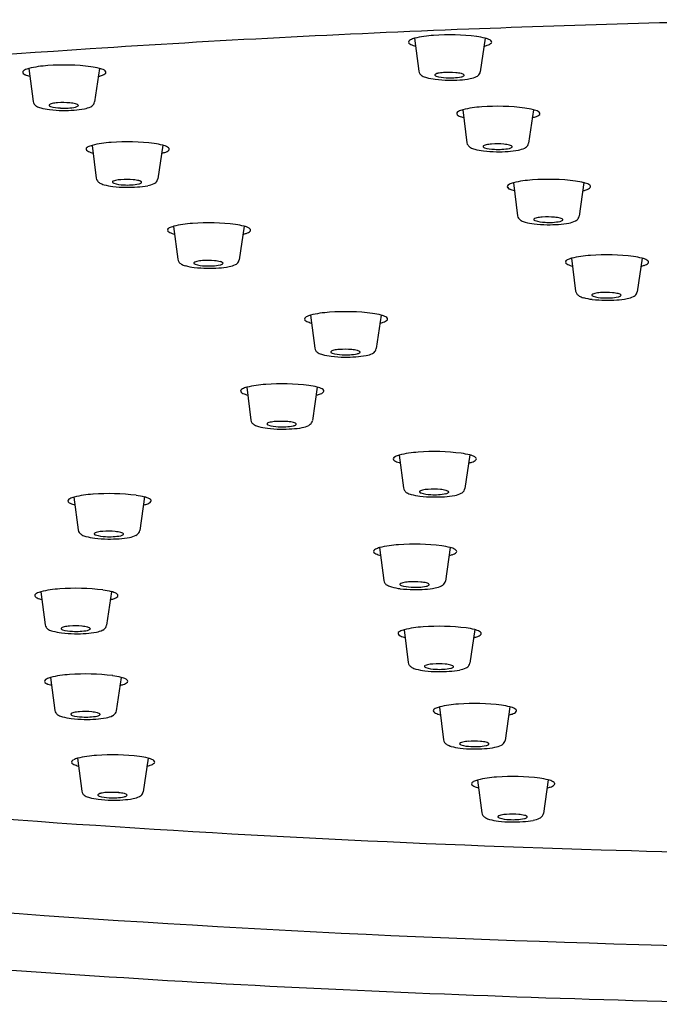
# Model space of a CAD drawing. Extents: x -90.6 to -75.5, y -16.9 to 38.2.
# Drawn here: x -86.7 to -85.6, y 30.3 to 32 of the extents above; entities that cross this region are included whole.
import ezdxf

# ---------------------------------------------------------------- set-up
doc = ezdxf.new("R2010")
doc.units = 0
doc.header["$LTSCALE"] = 0.64311
doc.layers.get('0').update_dxf_attribs({"color": 255, "linetype": 'CONTINUOUS'})

msp = doc.modelspace()

# ---------------------------------------------------------------- linework, layer by layer
for p, q in [((-86.0104, 31.9513), (-86.0031, 31.8938)), ((-85.8869, 31.9515), (-85.8954, 31.8928)), ((-86.6851, 31.8984), (-86.6778, 31.8409)), ((-86.5616, 31.8986), (-86.5702, 31.8399)), ((-85.926, 31.8262), (-85.9187, 31.7687)), ((-85.8025, 31.8264), (-85.8111, 31.7677)), ((-86.5744, 31.764), (-86.5671, 31.7065)), ((-86.4509, 31.7643), (-86.4594, 31.7056)), ((-85.8375, 31.6985), (-85.8302, 31.641)), ((-85.714, 31.6988), (-85.7225, 31.6401)), ((-86.432, 31.6224), (-86.4247, 31.5649)), ((-86.3086, 31.6226), (-86.3171, 31.5639)), ((-85.7359, 31.5665), (-85.7286, 31.509)), ((-85.6124, 31.5667), (-85.6209, 31.508)), ((-86.1924, 31.467), (-86.185, 31.4095)), ((-86.0689, 31.4672), (-86.0774, 31.4085)), ((-86.304, 31.3411), (-86.2967, 31.2835)), ((-86.1805, 31.3413), (-86.189, 31.2826)), ((-86.0372, 31.2224), (-86.0299, 31.1649)), ((-85.9137, 31.2226), (-85.9222, 31.1639)), ((-86.6061, 31.1489), (-86.5988, 31.0914)), ((-86.4826, 31.1491), (-86.4911, 31.0904)), ((-86.0715, 31.0605), (-86.0642, 31.003)), ((-85.948, 31.0607), (-85.9565, 31.0021)), ((-86.6641, 30.9833), (-86.6568, 30.9258)), ((-86.5406, 30.9835), (-86.5492, 30.9248)), ((-86.0287, 30.917), (-86.0214, 30.8594)), ((-85.9052, 30.9172), (-85.9137, 30.8585)), ((-86.6471, 30.8335), (-86.6398, 30.776)), ((-86.5236, 30.8337), (-86.5321, 30.775)), ((-85.967, 30.7818), (-85.9597, 30.7243)), ((-85.8435, 30.782), (-85.852, 30.7234)), ((-86.5999, 30.6922), (-86.5926, 30.6347)), ((-86.4764, 30.6924), (-86.485, 30.6337)), ((-85.9, 30.6541), (-85.8927, 30.5966)), ((-85.7765, 30.6543), (-85.7851, 30.5956))]:
    msp.add_line(p, q)
for centre, radius, start, end in [((-84.8381, 4.1229), 27.8651, 90.99602, 92.2152), ((-84.9495, 7.0028), 24.9831, 92.2152, 93.73722), ((-86.0183, 31.9447), 0.0027, 145.8754, 223.8824), ((-86.0138, 31.9407), 0.00871, 116.9218, 140.9476), ((-86.0127, 31.9502), 0.0106, 223.8824, 246.2616), ((-86.0005, 31.9143), 0.0383, 104.9528, 116.7809), ((-85.966, 31.7698), 0.1869, 93.4372, 103.7396), ((-85.9488, 31.5793), 0.3781, 82.8482, 94.2987), ((-85.9186, 31.8293), 0.1262, 75.4457, 82.3391), ((-85.8959, 31.9153), 0.0374, 61.9488, 76.0832), ((-85.8873, 31.9545), 0.016, 284.6846, 315.8103), ((-85.8815, 31.9422), 0.00679, 31.2036, 62.2008), ((-85.8779, 31.9447), 0.00246, 326.7522, 25.3949), ((-85.2094, 10.9809), 20.9965, 93.73722, 96.542), ((-85.9952, 31.9899), 0.054, 246.2616, 255.5722), ((-85.9143, 32.0338), 0.0997, 284.74, 288.1501), ((-86.6931, 31.8918), 0.0027, 145.8754, 223.8824), ((-86.6886, 31.8879), 0.00871, 116.9218, 140.9476), ((-86.6874, 31.8973), 0.0106, 223.8824, 246.2616), ((-86.6752, 31.8614), 0.0383, 104.9528, 116.7809), ((-86.6407, 31.7169), 0.1869, 93.4372, 103.7396), ((-86.6236, 31.5264), 0.3781, 82.8482, 94.2987), ((-86.5934, 31.7765), 0.1262, 75.4457, 82.3391), ((-86.5706, 31.8624), 0.0374, 61.9488, 76.0832), ((-86.5621, 31.9016), 0.016, 284.6846, 315.8103), ((-86.5562, 31.8893), 0.00679, 31.2036, 62.2008), ((-86.5526, 31.8918), 0.00246, 326.7522, 25.3949), ((-85.9935, 31.895), 0.00966, 187.2435, 216.5374), ((-85.99, 31.8976), 0.0139, 216.5374, 240.8087), ((-85.9654, 31.8713), 0.0191, 102.4241, 114.0932), ((-85.9568, 31.8318), 0.0596, 92.9827, 102.3169), ((-85.95, 31.7705), 0.1212, 84.4844, 94.6847), ((-85.9431, 31.8312), 0.0601, 75.9103, 85.4935), ((-85.9338, 31.8704), 0.0199, 64.4838, 74.5652), ((-85.9053, 31.8944), 0.0101, 327.6986, 351.1596), ((-86.6699, 31.9371), 0.054, 246.2616, 255.5722), ((-86.5891, 31.9809), 0.0997, 284.74, 288.1501), ((-85.9825, 31.9111), 0.0295, 240.8087, 256.0511), ((-85.963, 31.9804), 0.1014, 254.7948, 263.6517), ((-85.9736, 31.887), 0.00129, 130.841, 181.2411), ((-85.974, 31.887), 0.000918, 181.2411, 226.3031), ((-85.9705, 31.8906), 0.00595, 226.3031, 249.2236), ((-85.9705, 31.8835), 0.00594, 116.9278, 130.841), ((-85.9484, 32.0962), 0.2182, 263.2026, 269.2187), ((-85.9535, 31.947), 0.0648, 252.8955, 268.611), ((-85.9482, 31.9862), 0.1042, 266.1942, 280.7915), ((-85.9471, 32.1165), 0.2385, 268.9838, 273.8158), ((-85.9399, 32.0202), 0.1419, 273.4905, 280.8461), ((-85.9306, 31.8945), 0.0109, 280.3417, 307.129), ((-85.9267, 31.8851), 0.00355, 38.7587, 64.5208), ((-85.9249, 31.8865), 0.00124, 6.8959, 38.1089), ((-85.9256, 31.887), 0.00195, 324.9389, 351.5208), ((-85.9206, 31.9229), 0.0427, 280.0369, 295.95), ((-85.9077, 31.896), 0.0129, 296.4722, 326.9368), ((-86.6682, 31.8421), 0.00966, 187.2435, 216.5374), ((-86.6316, 31.7789), 0.0596, 92.9827, 102.3169), ((-86.6248, 31.7176), 0.1212, 84.4844, 94.6847), ((-86.6179, 31.7784), 0.0601, 75.9103, 85.4935), ((-86.5801, 31.8415), 0.0101, 327.6986, 351.1596), ((-86.6648, 31.8447), 0.0139, 216.5374, 240.8087), ((-86.6572, 31.8583), 0.0295, 240.8087, 256.0511), ((-86.6377, 31.9275), 0.1014, 254.7948, 263.6517), ((-86.6483, 31.8341), 0.00129, 130.841, 181.2411), ((-86.6487, 31.8341), 0.000918, 181.2411, 226.3031), ((-86.6452, 31.8377), 0.00595, 226.3031, 249.2236), ((-86.6453, 31.8306), 0.00594, 116.9278, 130.841), ((-86.6231, 32.0433), 0.2182, 263.2026, 269.2187), ((-86.6402, 31.8184), 0.0191, 102.4241, 114.0932), ((-86.6283, 31.8942), 0.0648, 252.8955, 268.611), ((-86.6229, 31.9333), 0.1042, 266.1942, 280.7915), ((-86.6218, 32.0636), 0.2385, 268.9838, 273.8158), ((-86.6146, 31.9673), 0.1419, 273.4905, 280.8461), ((-86.6054, 31.8417), 0.0109, 280.3417, 307.129), ((-86.6085, 31.8175), 0.0199, 64.4838, 74.5652), ((-86.6015, 31.8322), 0.00355, 38.7587, 64.5208), ((-86.6004, 31.8341), 0.00195, 324.9389, 351.5208), ((-86.5997, 31.8337), 0.00124, 6.8959, 38.1089), ((-86.5954, 31.87), 0.0427, 280.0369, 295.95), ((-86.5824, 31.8432), 0.0129, 296.4722, 326.9368), ((-85.934, 31.8196), 0.0027, 145.8754, 223.8824), ((-85.9295, 31.8156), 0.00871, 116.9218, 140.9476), ((-85.9161, 31.7892), 0.0383, 104.9528, 116.7809), ((-85.8817, 31.6447), 0.1869, 93.4372, 103.7396), ((-85.8645, 31.4542), 0.3781, 82.8482, 94.2987), ((-85.8343, 31.7042), 0.1262, 75.4457, 82.3391), ((-85.8115, 31.7901), 0.0374, 61.9488, 76.0832), ((-85.7971, 31.8171), 0.00679, 31.2036, 62.2008), ((-85.7935, 31.8196), 0.00246, 326.7522, 25.3949), ((-85.9283, 31.825), 0.0106, 223.8824, 246.2616), ((-85.9108, 31.8648), 0.054, 246.2616, 255.5722), ((-85.83, 31.9087), 0.0997, 284.74, 288.1501), ((-85.803, 31.8294), 0.016, 284.6846, 315.8103), ((-86.53, 31.5825), 0.1869, 93.4372, 103.7396), ((-86.5129, 31.392), 0.3781, 82.8482, 94.2987), ((-86.5824, 31.7574), 0.0027, 145.8754, 223.8824), ((-86.5778, 31.7535), 0.00871, 116.9218, 140.9476), ((-86.5767, 31.7629), 0.0106, 223.8824, 246.2616), ((-86.5645, 31.727), 0.0383, 104.9528, 116.7809), ((-86.5592, 31.8027), 0.054, 246.2616, 255.5722), ((-86.4826, 31.6421), 0.1262, 75.4457, 82.3391), ((-86.4784, 31.8465), 0.0997, 284.74, 288.1501), ((-86.4599, 31.728), 0.0374, 61.9488, 76.0832), ((-86.4513, 31.7672), 0.016, 284.6846, 315.8103), ((-86.4455, 31.755), 0.00679, 31.2036, 62.2008), ((-86.4419, 31.7574), 0.00246, 326.7522, 25.3949), ((-85.9091, 31.7699), 0.00966, 187.2435, 216.5374), ((-85.9057, 31.7724), 0.0139, 216.5374, 240.8087), ((-85.8981, 31.786), 0.0295, 240.8087, 256.0511), ((-85.8786, 31.8553), 0.1014, 254.7948, 263.6517), ((-85.8892, 31.7619), 0.00129, 130.841, 181.2411), ((-85.8896, 31.7619), 0.000918, 181.2411, 226.3031), ((-85.8861, 31.7655), 0.00595, 226.3031, 249.2236), ((-85.8862, 31.7584), 0.00594, 116.9278, 130.841), ((-85.864, 31.9711), 0.2182, 263.2026, 269.2187), ((-85.8811, 31.7462), 0.0191, 102.4241, 114.0932), ((-85.8692, 31.8219), 0.0648, 252.8955, 268.611), ((-85.8725, 31.7066), 0.0596, 92.9827, 102.3169), ((-85.8657, 31.6454), 0.1212, 84.4844, 94.6847), ((-85.8638, 31.8611), 0.1042, 266.1942, 280.7915), ((-85.8628, 31.9914), 0.2385, 268.9838, 273.8158), ((-85.8588, 31.7061), 0.0601, 75.9103, 85.4935), ((-85.8555, 31.8951), 0.1419, 273.4905, 280.8461), ((-85.8463, 31.7694), 0.0109, 280.3417, 307.129), ((-85.8494, 31.7452), 0.0199, 64.4838, 74.5652), ((-85.8424, 31.76), 0.00355, 38.7587, 64.5208), ((-85.8413, 31.7618), 0.00195, 324.9389, 351.5208), ((-85.8406, 31.7614), 0.00124, 6.8959, 38.1089), ((-85.8363, 31.7978), 0.0427, 280.0369, 295.95), ((-85.8233, 31.7709), 0.0129, 296.4722, 326.9368), ((-85.821, 31.7692), 0.0101, 327.6986, 351.1596), ((-86.5575, 31.7077), 0.00966, 187.2435, 216.5374), ((-86.5541, 31.7103), 0.0139, 216.5374, 240.8087), ((-86.5376, 31.6997), 0.00129, 130.841, 181.2411), ((-86.5346, 31.6962), 0.00594, 116.9278, 130.841), ((-86.5295, 31.6841), 0.0191, 102.4241, 114.0932), ((-86.5209, 31.6445), 0.0596, 92.9827, 102.3169), ((-86.5141, 31.5832), 0.1212, 84.4844, 94.6847), ((-86.5071, 31.644), 0.0601, 75.9103, 85.4935), ((-86.4978, 31.6831), 0.0199, 64.4838, 74.5652), ((-86.4908, 31.6978), 0.00355, 38.7587, 64.5208), ((-86.489, 31.6993), 0.00124, 6.8959, 38.1089), ((-86.4717, 31.7088), 0.0129, 296.4722, 326.9368), ((-86.4694, 31.7071), 0.0101, 327.6986, 351.1596), ((-85.7931, 31.517), 0.1869, 93.4372, 103.7396), ((-85.776, 31.3265), 0.3781, 82.8482, 94.2987), ((-85.7457, 31.5766), 0.1262, 75.4457, 82.3391), ((-86.5465, 31.7239), 0.0295, 240.8087, 256.0511), ((-86.527, 31.7931), 0.1014, 254.7948, 263.6517), ((-86.538, 31.6997), 0.000918, 181.2411, 226.3031), ((-86.5345, 31.7034), 0.00595, 226.3031, 249.2236), ((-86.5124, 31.9089), 0.2182, 263.2026, 269.2187), ((-86.5176, 31.7598), 0.0648, 252.8955, 268.611), ((-86.5122, 31.7989), 0.1042, 266.1942, 280.7915), ((-86.5111, 31.9293), 0.2385, 268.9838, 273.8158), ((-86.5039, 31.8329), 0.1419, 273.4905, 280.8461), ((-86.4947, 31.7073), 0.0109, 280.3417, 307.129), ((-86.4897, 31.6997), 0.00195, 324.9389, 351.5208), ((-86.4846, 31.7356), 0.0427, 280.0369, 295.95), ((-85.8455, 31.6919), 0.0027, 145.8754, 223.8824), ((-85.8409, 31.688), 0.00871, 116.9218, 140.9476), ((-85.8398, 31.6974), 0.0106, 223.8824, 246.2616), ((-85.8276, 31.6615), 0.0383, 104.9528, 116.7809), ((-85.8223, 31.7372), 0.054, 246.2616, 255.5722), ((-85.7414, 31.781), 0.0997, 284.74, 288.1501), ((-85.723, 31.6625), 0.0374, 61.9488, 76.0832), ((-85.7144, 31.7017), 0.016, 284.6846, 315.8103), ((-85.7086, 31.6895), 0.00679, 31.2036, 62.2008), ((-85.705, 31.6919), 0.00246, 326.7522, 25.3949), ((-85.8206, 31.6422), 0.00966, 187.2435, 216.5374), ((-85.8171, 31.6448), 0.0139, 216.5374, 240.8087), ((-85.8096, 31.6584), 0.0295, 240.8087, 256.0511), ((-85.8007, 31.6342), 0.00129, 130.841, 181.2411), ((-85.8011, 31.6342), 0.000918, 181.2411, 226.3031), ((-85.7976, 31.6379), 0.00595, 226.3031, 249.2236), ((-85.7977, 31.6307), 0.00594, 116.9278, 130.841), ((-85.7925, 31.6186), 0.0191, 102.4241, 114.0932), ((-85.7806, 31.6943), 0.0648, 252.8955, 268.611), ((-85.7839, 31.579), 0.0596, 92.9827, 102.3169), ((-85.7771, 31.5177), 0.1212, 84.4844, 94.6847), ((-85.7753, 31.7334), 0.1042, 266.1942, 280.7915), ((-85.7702, 31.5785), 0.0601, 75.9103, 85.4935), ((-85.7577, 31.6418), 0.0109, 280.3417, 307.129), ((-85.7609, 31.6176), 0.0199, 64.4838, 74.5652), ((-85.7538, 31.6323), 0.00355, 38.7587, 64.5208), ((-85.7528, 31.6342), 0.00195, 324.9389, 351.5208), ((-85.7521, 31.6338), 0.00124, 6.8959, 38.1089), ((-85.7477, 31.6702), 0.0427, 280.0369, 295.95), ((-85.7348, 31.6433), 0.0129, 296.4722, 326.9368), ((-85.7325, 31.6416), 0.0101, 327.6986, 351.1596), ((-86.44, 31.6158), 0.0027, 145.8754, 223.8824), ((-86.4355, 31.6118), 0.00871, 116.9218, 140.9476), ((-86.4343, 31.6213), 0.0106, 223.8824, 246.2616), ((-86.4222, 31.5854), 0.0383, 104.9528, 116.7809), ((-86.3877, 31.4409), 0.1869, 93.4372, 103.7396), ((-86.3705, 31.2504), 0.3781, 82.8482, 94.2987), ((-86.3403, 31.5004), 0.1262, 75.4457, 82.3391), ((-86.3175, 31.5864), 0.0374, 61.9488, 76.0832), ((-86.309, 31.6256), 0.016, 284.6846, 315.8103), ((-86.3031, 31.6133), 0.00679, 31.2036, 62.2008), ((-86.2996, 31.6158), 0.00246, 326.7522, 25.3949), ((-85.7901, 31.7276), 0.1014, 254.7948, 263.6517), ((-85.7755, 31.8435), 0.2182, 263.2026, 269.2187), ((-85.7742, 31.8638), 0.2385, 268.9838, 273.8158), ((-85.767, 31.7674), 0.1419, 273.4905, 280.8461), ((-86.4168, 31.6611), 0.054, 246.2616, 255.5722), ((-86.336, 31.7049), 0.0997, 284.74, 288.1501), ((-86.4151, 31.5661), 0.00966, 187.2435, 216.5374), ((-86.3785, 31.5029), 0.0596, 92.9827, 102.3169), ((-86.3717, 31.4416), 0.1212, 84.4844, 94.6847), ((-86.3648, 31.5023), 0.0601, 75.9103, 85.4935), ((-86.327, 31.5655), 0.0101, 327.6986, 351.1596), ((-85.7393, 31.5559), 0.00871, 116.9218, 140.9476), ((-85.726, 31.5295), 0.0383, 104.9528, 116.7809), ((-85.6915, 31.385), 0.1869, 93.4372, 103.7396), ((-85.6744, 31.1945), 0.3781, 82.8482, 94.2987), ((-85.6441, 31.4445), 0.1262, 75.4457, 82.3391), ((-85.6214, 31.5305), 0.0374, 61.9488, 76.0832), ((-85.607, 31.5574), 0.00679, 31.2036, 62.2008), ((-86.4117, 31.5687), 0.0139, 216.5374, 240.8087), ((-86.4041, 31.5822), 0.0295, 240.8087, 256.0511), ((-86.3846, 31.6515), 0.1014, 254.7948, 263.6517), ((-86.3953, 31.5581), 0.00129, 130.841, 181.2411), ((-86.3956, 31.5581), 0.000918, 181.2411, 226.3031), ((-86.3922, 31.5617), 0.00595, 226.3031, 249.2236), ((-86.3922, 31.5546), 0.00594, 116.9278, 130.841), ((-86.37, 31.7673), 0.2182, 263.2026, 269.2187), ((-86.3871, 31.5424), 0.0191, 102.4241, 114.0932), ((-86.3752, 31.6181), 0.0648, 252.8955, 268.611), ((-86.3699, 31.6573), 0.1042, 266.1942, 280.7915), ((-86.3688, 31.7876), 0.2385, 268.9838, 273.8158), ((-86.3615, 31.6913), 0.1419, 273.4905, 280.8461), ((-86.3523, 31.5657), 0.0109, 280.3417, 307.129), ((-86.3554, 31.5415), 0.0199, 64.4838, 74.5652), ((-86.3484, 31.5562), 0.00355, 38.7587, 64.5208), ((-86.3473, 31.5581), 0.00195, 324.9389, 351.5208), ((-86.3466, 31.5577), 0.00124, 6.8959, 38.1089), ((-86.3423, 31.594), 0.0427, 280.0369, 295.95), ((-86.3293, 31.5672), 0.0129, 296.4722, 326.9368), ((-85.7438, 31.5599), 0.0027, 145.8754, 223.8824), ((-85.7382, 31.5654), 0.0106, 223.8824, 246.2616), ((-85.7207, 31.6051), 0.054, 246.2616, 255.5722), ((-85.6398, 31.649), 0.0997, 284.74, 288.1501), ((-85.6128, 31.5697), 0.016, 284.6846, 315.8103), ((-85.6034, 31.5599), 0.00246, 326.7522, 25.3949), ((-85.719, 31.5102), 0.00966, 187.2435, 216.5374), ((-85.7155, 31.5128), 0.0139, 216.5374, 240.8087), ((-85.708, 31.5263), 0.0295, 240.8087, 256.0511), ((-85.6885, 31.5956), 0.1014, 254.7948, 263.6517), ((-85.6991, 31.5022), 0.00129, 130.841, 181.2411), ((-85.6995, 31.5022), 0.000918, 181.2411, 226.3031), ((-85.696, 31.5058), 0.00595, 226.3031, 249.2236), ((-85.696, 31.4987), 0.00594, 116.9278, 130.841), ((-85.6739, 31.7114), 0.2182, 263.2026, 269.2187), ((-85.6909, 31.4865), 0.0191, 102.4241, 114.0932), ((-85.679, 31.5622), 0.0648, 252.8955, 268.611), ((-85.6823, 31.447), 0.0596, 92.9827, 102.3169), ((-85.6755, 31.3857), 0.1212, 84.4844, 94.6847), ((-85.6737, 31.6014), 0.1042, 266.1942, 280.7915), ((-85.6726, 31.7317), 0.2385, 268.9838, 273.8158), ((-85.6686, 31.4464), 0.0601, 75.9103, 85.4935), ((-85.6654, 31.6354), 0.1419, 273.4905, 280.8461), ((-85.6561, 31.5097), 0.0109, 280.3417, 307.129), ((-85.6593, 31.4856), 0.0199, 64.4838, 74.5652), ((-85.6522, 31.5003), 0.00355, 38.7587, 64.5208), ((-85.6511, 31.5022), 0.00195, 324.9389, 351.5208), ((-85.6504, 31.5017), 0.00124, 6.8959, 38.1089), ((-85.6461, 31.5381), 0.0427, 280.0369, 295.95), ((-85.6332, 31.5112), 0.0129, 296.4722, 326.9368), ((-85.6309, 31.5096), 0.0101, 327.6986, 351.1596), ((-86.2003, 31.4604), 0.0027, 145.8754, 223.8824), ((-86.1958, 31.4564), 0.00871, 116.9218, 140.9476), ((-86.1825, 31.43), 0.0383, 104.9528, 116.7809), ((-86.148, 31.2855), 0.1869, 93.4372, 103.7396), ((-86.1308, 31.095), 0.3781, 82.8482, 94.2987), ((-86.1006, 31.345), 0.1262, 75.4457, 82.3391), ((-86.0779, 31.4309), 0.0374, 61.9488, 76.0832), ((-86.0693, 31.4702), 0.016, 284.6846, 315.8103), ((-86.0635, 31.4579), 0.00679, 31.2036, 62.2008), ((-86.0599, 31.4604), 0.00246, 326.7522, 25.3949), ((-86.1946, 31.4658), 0.0106, 223.8824, 246.2616), ((-86.1772, 31.5056), 0.054, 246.2616, 255.5722), ((-86.0963, 31.5495), 0.0997, 284.74, 288.1501), ((-86.1755, 31.4107), 0.00966, 187.2435, 216.5374), ((-86.132, 31.2862), 0.1212, 84.4844, 94.6847), ((-86.0873, 31.4101), 0.0101, 327.6986, 351.1596), ((-86.172, 31.4132), 0.0139, 216.5374, 240.8087), ((-86.1644, 31.4268), 0.0295, 240.8087, 256.0511), ((-86.1449, 31.4961), 0.1014, 254.7948, 263.6517), ((-86.1556, 31.4027), 0.00129, 130.841, 181.2411), ((-86.1559, 31.4027), 0.000918, 181.2411, 226.3031), ((-86.1525, 31.4063), 0.00595, 226.3031, 249.2236), ((-86.1525, 31.3992), 0.00594, 116.9278, 130.841), ((-86.1303, 31.6119), 0.2182, 263.2026, 269.2187), ((-86.1474, 31.387), 0.0191, 102.4241, 114.0932), ((-86.1355, 31.4627), 0.0648, 252.8955, 268.611), ((-86.1388, 31.3475), 0.0596, 92.9827, 102.3169), ((-86.1302, 31.5019), 0.1042, 266.1942, 280.7915), ((-86.1291, 31.6322), 0.2385, 268.9838, 273.8158), ((-86.1251, 31.3469), 0.0601, 75.9103, 85.4935), ((-86.1219, 31.5359), 0.1419, 273.4905, 280.8461), ((-86.1126, 31.4102), 0.0109, 280.3417, 307.129), ((-86.1157, 31.386), 0.0199, 64.4838, 74.5652), ((-86.1087, 31.4008), 0.00355, 38.7587, 64.5208), ((-86.1069, 31.4022), 0.00124, 6.8959, 38.1089), ((-86.1076, 31.4027), 0.00195, 324.9389, 351.5208), ((-86.1026, 31.4386), 0.0427, 280.0369, 295.95), ((-86.0896, 31.4117), 0.0129, 296.4722, 326.9368), ((-86.3074, 31.3305), 0.00871, 116.9218, 140.9476), ((-86.2941, 31.304), 0.0383, 104.9528, 116.7809), ((-86.2596, 31.1595), 0.1869, 93.4372, 103.7396), ((-86.2425, 30.969), 0.3781, 82.8482, 94.2987), ((-86.2122, 31.2191), 0.1262, 75.4457, 82.3391), ((-86.1895, 31.305), 0.0374, 61.9488, 76.0832), ((-86.312, 31.3344), 0.0027, 145.8754, 223.8824), ((-86.3063, 31.3399), 0.0106, 223.8824, 246.2616), ((-86.2888, 31.3797), 0.054, 246.2616, 255.5722), ((-86.2079, 31.4235), 0.0997, 284.74, 288.1501), ((-86.1809, 31.3442), 0.016, 284.6846, 315.8103), ((-86.1751, 31.332), 0.00679, 31.2036, 62.2008), ((-86.1715, 31.3344), 0.00246, 326.7522, 25.3949), ((-86.2871, 31.2847), 0.00966, 187.2435, 216.5374), ((-86.2837, 31.2873), 0.0139, 216.5374, 240.8087), ((-86.2761, 31.3009), 0.0295, 240.8087, 256.0511), ((-86.2566, 31.3701), 0.1014, 254.7948, 263.6517), ((-86.2672, 31.2767), 0.00129, 130.841, 181.2411), ((-86.2676, 31.2767), 0.000918, 181.2411, 226.3031), ((-86.2641, 31.2804), 0.00595, 226.3031, 249.2236), ((-86.2642, 31.2732), 0.00594, 116.9278, 130.841), ((-86.2591, 31.2611), 0.0191, 102.4241, 114.0932), ((-86.2471, 31.3368), 0.0648, 252.8955, 268.611), ((-86.2505, 31.2215), 0.0596, 92.9827, 102.3169), ((-86.2437, 31.1602), 0.1212, 84.4844, 94.6847), ((-86.2418, 31.3759), 0.1042, 266.1942, 280.7915), ((-86.2367, 31.221), 0.0601, 75.9103, 85.4935), ((-86.2335, 31.4099), 0.1419, 273.4905, 280.8461), ((-86.2242, 31.2843), 0.0109, 280.3417, 307.129), ((-86.2274, 31.2601), 0.0199, 64.4838, 74.5652), ((-86.2204, 31.2748), 0.00355, 38.7587, 64.5208), ((-86.2193, 31.2767), 0.00195, 324.9389, 351.5208), ((-86.2186, 31.2763), 0.00124, 6.8959, 38.1089), ((-86.2142, 31.3127), 0.0427, 280.0369, 295.95), ((-86.2013, 31.2858), 0.0129, 296.4722, 326.9368), ((-86.199, 31.2841), 0.0101, 327.6986, 351.1596), ((-86.242, 31.486), 0.2182, 263.2026, 269.2187), ((-86.2407, 31.5063), 0.2385, 268.9838, 273.8158), ((-86.0406, 31.2118), 0.00871, 116.9218, 140.9476), ((-86.0273, 31.1854), 0.0383, 104.9528, 116.7809), ((-85.9928, 31.0409), 0.1869, 93.4372, 103.7396), ((-85.9757, 30.8504), 0.3781, 82.8482, 94.2987), ((-85.9454, 31.1004), 0.1262, 75.4457, 82.3391), ((-85.9227, 31.1863), 0.0374, 61.9488, 76.0832), ((-85.9083, 31.2133), 0.00679, 31.2036, 62.2008), ((-86.0451, 31.2158), 0.0027, 145.8754, 223.8824), ((-86.0395, 31.2213), 0.0106, 223.8824, 246.2616), ((-86.022, 31.261), 0.054, 246.2616, 255.5722), ((-85.9411, 31.3049), 0.0997, 284.74, 288.1501), ((-85.9141, 31.2256), 0.016, 284.6846, 315.8103), ((-85.9047, 31.2158), 0.00246, 326.7522, 25.3949), ((-86.5962, 31.1119), 0.0383, 104.9528, 116.7809), ((-86.5617, 30.9674), 0.1869, 93.4372, 103.7396), ((-86.5445, 30.7769), 0.3781, 82.8482, 94.2987), ((-86.5143, 31.0269), 0.1262, 75.4457, 82.3391), ((-86.4916, 31.1129), 0.0374, 61.9488, 76.0832), ((-86.0203, 31.1661), 0.00966, 187.2435, 216.5374), ((-86.0168, 31.1686), 0.0139, 216.5374, 240.8087), ((-86.0093, 31.1822), 0.0295, 240.8087, 256.0511), ((-85.9898, 31.2515), 0.1014, 254.7948, 263.6517), ((-86.0004, 31.1581), 0.00129, 130.841, 181.2411), ((-86.0008, 31.1581), 0.000918, 181.2411, 226.3031), ((-85.9973, 31.1617), 0.00595, 226.3031, 249.2236), ((-85.9973, 31.1546), 0.00594, 116.9278, 130.841), ((-85.9752, 31.3673), 0.2182, 263.2026, 269.2187), ((-85.9922, 31.1424), 0.0191, 102.4241, 114.0932), ((-85.9803, 31.2181), 0.0648, 252.8955, 268.611), ((-85.9836, 31.1029), 0.0596, 92.9827, 102.3169), ((-85.9768, 31.0416), 0.1212, 84.4844, 94.6847), ((-85.975, 31.2573), 0.1042, 266.1942, 280.7915), ((-85.9739, 31.3876), 0.2385, 268.9838, 273.8158), ((-85.9699, 31.1023), 0.0601, 75.9103, 85.4935), ((-85.9667, 31.2913), 0.1419, 273.4905, 280.8461), ((-85.9574, 31.1656), 0.0109, 280.3417, 307.129), ((-85.9606, 31.1414), 0.0199, 64.4838, 74.5652), ((-85.9535, 31.1562), 0.00355, 38.7587, 64.5208), ((-85.9524, 31.1581), 0.00195, 324.9389, 351.5208), ((-85.9517, 31.1576), 0.00124, 6.8959, 38.1089), ((-85.9474, 31.194), 0.0427, 280.0369, 295.95), ((-85.9345, 31.1671), 0.0129, 296.4722, 326.9368), ((-85.9322, 31.1655), 0.0101, 327.6986, 351.1596), ((-86.614, 31.1423), 0.0027, 145.8754, 223.8824), ((-86.6095, 31.1383), 0.00871, 116.9218, 140.9476), ((-86.6084, 31.1478), 0.0106, 223.8824, 246.2616), ((-86.5909, 31.1875), 0.054, 246.2616, 255.5722), ((-86.51, 31.2314), 0.0997, 284.74, 288.1501), ((-86.483, 31.1521), 0.016, 284.6846, 315.8103), ((-86.4772, 31.1398), 0.00679, 31.2036, 62.2008), ((-86.4736, 31.1423), 0.00246, 326.7522, 25.3949), ((-86.5892, 31.0926), 0.00966, 187.2435, 216.5374), ((-86.5857, 31.0952), 0.0139, 216.5374, 240.8087), ((-86.5781, 31.1087), 0.0295, 240.8087, 256.0511), ((-86.5587, 31.178), 0.1014, 254.7948, 263.6517), ((-86.5693, 31.0846), 0.00129, 130.841, 181.2411), ((-86.5697, 31.0846), 0.000918, 181.2411, 226.3031), ((-86.5662, 31.0882), 0.00595, 226.3031, 249.2236), ((-86.5662, 31.0811), 0.00594, 116.9278, 130.841), ((-86.5611, 31.0689), 0.0191, 102.4241, 114.0932), ((-86.5492, 31.1446), 0.0648, 252.8955, 268.611), ((-86.5525, 31.0294), 0.0596, 92.9827, 102.3169), ((-86.5457, 30.9681), 0.1212, 84.4844, 94.6847), ((-86.5439, 31.1838), 0.1042, 266.1942, 280.7915), ((-86.5388, 31.0288), 0.0601, 75.9103, 85.4935), ((-86.5263, 31.0921), 0.0109, 280.3417, 307.129), ((-86.5295, 31.068), 0.0199, 64.4838, 74.5652), ((-86.5224, 31.0827), 0.00355, 38.7587, 64.5208), ((-86.5206, 31.0841), 0.00124, 6.8959, 38.1089), ((-86.5213, 31.0846), 0.00195, 324.9389, 351.5208), ((-86.5163, 31.1205), 0.0427, 280.0369, 295.95), ((-86.5034, 31.0936), 0.0129, 296.4722, 326.9368), ((-86.501, 31.092), 0.0101, 327.6986, 351.1596), ((-86.544, 31.2938), 0.2182, 263.2026, 269.2187), ((-86.5428, 31.3141), 0.2385, 268.9838, 273.8158), ((-86.5356, 31.2178), 0.1419, 273.4905, 280.8461), ((-86.0271, 30.879), 0.1869, 93.4372, 103.7396), ((-86.01, 30.6885), 0.3781, 82.8482, 94.2987), ((-85.9797, 30.9386), 0.1262, 75.4457, 82.3391), ((-86.0795, 31.0539), 0.0027, 145.8754, 223.8824), ((-86.0749, 31.05), 0.00871, 116.9218, 140.9476), ((-86.0738, 31.0594), 0.0106, 223.8824, 246.2616), ((-86.0616, 31.0235), 0.0383, 104.9528, 116.7809), ((-86.0563, 31.0992), 0.054, 246.2616, 255.5722), ((-85.9755, 31.143), 0.0997, 284.74, 288.1501), ((-85.957, 31.0245), 0.0374, 61.9488, 76.0832), ((-85.9484, 31.0637), 0.016, 284.6846, 315.8103), ((-85.9426, 31.0514), 0.00679, 31.2036, 62.2008), ((-85.939, 31.0539), 0.00246, 326.7522, 25.3949), ((-86.0546, 31.0042), 0.00966, 187.2435, 216.5374), ((-86.0512, 31.0068), 0.0139, 216.5374, 240.8087), ((-86.0436, 31.0204), 0.0295, 240.8087, 256.0511), ((-86.0347, 30.9962), 0.00129, 130.841, 181.2411), ((-86.0351, 30.9962), 0.000918, 181.2411, 226.3031), ((-86.0316, 30.9998), 0.00595, 226.3031, 249.2236), ((-86.0317, 30.9927), 0.00594, 116.9278, 130.841), ((-86.0266, 30.9805), 0.0191, 102.4241, 114.0932), ((-86.0147, 31.0563), 0.0648, 252.8955, 268.611), ((-86.018, 30.941), 0.0596, 92.9827, 102.3169), ((-86.0112, 30.8797), 0.1212, 84.4844, 94.6847), ((-86.0042, 30.9405), 0.0601, 75.9103, 85.4935), ((-85.9918, 31.0038), 0.0109, 280.3417, 307.129), ((-85.9949, 30.9796), 0.0199, 64.4838, 74.5652), ((-85.9879, 30.9943), 0.00355, 38.7587, 64.5208), ((-85.9868, 30.9962), 0.00195, 324.9389, 351.5208), ((-85.9861, 30.9958), 0.00124, 6.8959, 38.1089), ((-85.9688, 31.0053), 0.0129, 296.4722, 326.9368), ((-85.9665, 31.0036), 0.0101, 327.6986, 351.1596), ((-86.6721, 30.9767), 0.0027, 145.8754, 223.8824), ((-86.6676, 30.9727), 0.00871, 116.9218, 140.9476), ((-86.6542, 30.9463), 0.0383, 104.9528, 116.7809), ((-86.6197, 30.8018), 0.1869, 93.4372, 103.7396), ((-86.6026, 30.6113), 0.3781, 82.8482, 94.2987), ((-86.5723, 30.8613), 0.1262, 75.4457, 82.3391), ((-86.5496, 30.9473), 0.0374, 61.9488, 76.0832), ((-86.5352, 30.9742), 0.00679, 31.2036, 62.2008), ((-86.5316, 30.9767), 0.00246, 326.7522, 25.3949), ((-86.0241, 31.0896), 0.1014, 254.7948, 263.6517), ((-86.0095, 31.2054), 0.2182, 263.2026, 269.2187), ((-86.0093, 31.0954), 0.1042, 266.1942, 280.7915), ((-86.0082, 31.2257), 0.2385, 268.9838, 273.8158), ((-86.001, 31.1294), 0.1419, 273.4905, 280.8461), ((-85.9817, 31.0321), 0.0427, 280.0369, 295.95), ((-86.6664, 30.9822), 0.0106, 223.8824, 246.2616), ((-86.6489, 31.0219), 0.054, 246.2616, 255.5722), ((-86.5681, 31.0658), 0.0997, 284.74, 288.1501), ((-86.5411, 30.9865), 0.016, 284.6846, 315.8103), ((-86.6472, 30.927), 0.00966, 187.2435, 216.5374), ((-86.6438, 30.9295), 0.0139, 216.5374, 240.8087), ((-86.6362, 30.9431), 0.0295, 240.8087, 256.0511), ((-86.6167, 31.0124), 0.1014, 254.7948, 263.6517), ((-86.6273, 30.919), 0.00129, 130.841, 181.2411), ((-86.6277, 30.919), 0.000918, 181.2411, 226.3031), ((-86.6242, 30.9226), 0.00595, 226.3031, 249.2236), ((-86.6243, 30.9155), 0.00594, 116.9278, 130.841), ((-86.6021, 31.1282), 0.2182, 263.2026, 269.2187), ((-86.6192, 30.9033), 0.0191, 102.4241, 114.0932), ((-86.6073, 30.979), 0.0648, 252.8955, 268.611), ((-86.6106, 30.8638), 0.0596, 92.9827, 102.3169), ((-86.6038, 30.8025), 0.1212, 84.4844, 94.6847), ((-86.6019, 31.0182), 0.1042, 266.1942, 280.7915), ((-86.6008, 31.1485), 0.2385, 268.9838, 273.8158), ((-86.5968, 30.8632), 0.0601, 75.9103, 85.4935), ((-86.5936, 31.0522), 0.1419, 273.4905, 280.8461), ((-86.5844, 30.9265), 0.0109, 280.3417, 307.129), ((-86.5875, 30.9024), 0.0199, 64.4838, 74.5652), ((-86.5805, 30.9171), 0.00355, 38.7587, 64.5208), ((-86.5794, 30.919), 0.00195, 324.9389, 351.5208), ((-86.5787, 30.9185), 0.00124, 6.8959, 38.1089), ((-86.5744, 30.9549), 0.0427, 280.0369, 295.95), ((-86.5614, 30.928), 0.0129, 296.4722, 326.9368), ((-86.5591, 30.9264), 0.0101, 327.6986, 351.1596), ((-86.0366, 30.9104), 0.0027, 145.8754, 223.8824), ((-86.0321, 30.9064), 0.00871, 116.9218, 140.9476), ((-86.031, 30.9158), 0.0106, 223.8824, 246.2616), ((-86.0188, 30.8799), 0.0383, 104.9528, 116.7809), ((-85.9843, 30.7354), 0.1869, 93.4372, 103.7396), ((-85.9672, 30.5449), 0.3781, 82.8482, 94.2987), ((-85.9369, 30.795), 0.1262, 75.4457, 82.3391), ((-85.9142, 30.8809), 0.0374, 61.9488, 76.0832), ((-85.9056, 30.9202), 0.016, 284.6846, 315.8103), ((-85.8998, 30.9079), 0.00679, 31.2036, 62.2008), ((-85.8962, 30.9103), 0.00246, 326.7522, 25.3949), ((-86.0135, 30.9556), 0.054, 246.2616, 255.5722), ((-85.9326, 30.9994), 0.0997, 284.74, 288.1501), ((-86.0118, 30.8607), 0.00966, 187.2435, 216.5374), ((-85.9751, 30.7974), 0.0596, 92.9827, 102.3169), ((-85.9683, 30.7362), 0.1212, 84.4844, 94.6847), ((-85.9614, 30.7969), 0.0601, 75.9103, 85.4935), ((-85.9237, 30.86), 0.0101, 327.6986, 351.1596), ((-86.5855, 30.4615), 0.3781, 82.8482, 94.2987), ((-86.0083, 30.8632), 0.0139, 216.5374, 240.8087), ((-86.0008, 30.8768), 0.0295, 240.8087, 256.0511), ((-85.9813, 30.946), 0.1014, 254.7948, 263.6517), ((-85.9919, 30.8527), 0.00129, 130.841, 181.2411), ((-85.9923, 30.8526), 0.000918, 181.2411, 226.3031), ((-85.9888, 30.8563), 0.00595, 226.3031, 249.2236), ((-85.9889, 30.8491), 0.00594, 116.9278, 130.841), ((-85.9667, 31.0619), 0.2182, 263.2026, 269.2187), ((-85.9837, 30.837), 0.0191, 102.4241, 114.0932), ((-85.9718, 30.9127), 0.0648, 252.8955, 268.611), ((-85.9665, 30.9519), 0.1042, 266.1942, 280.7915), ((-85.9654, 31.0822), 0.2385, 268.9838, 273.8158), ((-85.9582, 30.9859), 0.1419, 273.4905, 280.8461), ((-85.9489, 30.8602), 0.0109, 280.3417, 307.129), ((-85.9521, 30.836), 0.0199, 64.4838, 74.5652), ((-85.945, 30.8507), 0.00355, 38.7587, 64.5208), ((-85.9439, 30.8526), 0.00195, 324.9389, 351.5208), ((-85.9433, 30.8522), 0.00124, 6.8959, 38.1089), ((-85.9389, 30.8886), 0.0427, 280.0369, 295.95), ((-85.926, 30.8617), 0.0129, 296.4722, 326.9368), ((-86.655, 30.8269), 0.0027, 145.8754, 223.8824), ((-86.6505, 30.8229), 0.00871, 116.9218, 140.9476), ((-86.6494, 30.8323), 0.0106, 223.8824, 246.2616), ((-86.6372, 30.7965), 0.0383, 104.9528, 116.7809), ((-86.6319, 30.8721), 0.054, 246.2616, 255.5722), ((-86.6027, 30.652), 0.1869, 93.4372, 103.7396), ((-86.5553, 30.7115), 0.1262, 75.4457, 82.3391), ((-86.5326, 30.7974), 0.0374, 61.9488, 76.0832), ((-86.524, 30.8367), 0.016, 284.6846, 315.8103), ((-86.5182, 30.8244), 0.00679, 31.2036, 62.2008), ((-86.5146, 30.8269), 0.00246, 326.7522, 25.3949), ((-86.551, 30.916), 0.0997, 284.74, 288.1501), ((-85.9054, 30.4098), 0.3781, 82.8482, 94.2987), ((-86.6302, 30.7772), 0.00966, 187.2435, 216.5374), ((-86.6267, 30.7797), 0.0139, 216.5374, 240.8087), ((-86.6103, 30.7692), 0.00129, 130.841, 181.2411), ((-86.6072, 30.7657), 0.00594, 116.9278, 130.841), ((-86.6021, 30.7535), 0.0191, 102.4241, 114.0932), ((-86.5935, 30.714), 0.0596, 92.9827, 102.3169), ((-86.5867, 30.6527), 0.1212, 84.4844, 94.6847), ((-86.5798, 30.7134), 0.0601, 75.9103, 85.4935), ((-86.5705, 30.7525), 0.0199, 64.4838, 74.5652), ((-86.5634, 30.7673), 0.00355, 38.7587, 64.5208), ((-86.5444, 30.7782), 0.0129, 296.4722, 326.9368), ((-86.542, 30.7766), 0.0101, 327.6986, 351.1596), ((-85.9749, 30.7752), 0.0027, 145.8754, 223.8824), ((-85.9704, 30.7713), 0.00871, 116.9218, 140.9476), ((-85.9693, 30.7807), 0.0106, 223.8824, 246.2616), ((-85.9571, 30.7448), 0.0383, 104.9528, 116.7809), ((-85.9518, 30.8205), 0.054, 246.2616, 255.5722), ((-85.9226, 30.6003), 0.1869, 93.4372, 103.7396), ((-85.8752, 30.6599), 0.1262, 75.4457, 82.3391), ((-85.8525, 30.7458), 0.0374, 61.9488, 76.0832), ((-85.8439, 30.785), 0.016, 284.6846, 315.8103), ((-85.8381, 30.7728), 0.00679, 31.2036, 62.2008), ((-85.8345, 30.7752), 0.00246, 326.7522, 25.3949), ((-86.6191, 30.7933), 0.0295, 240.8087, 256.0511), ((-86.5997, 30.8626), 0.1014, 254.7948, 263.6517), ((-86.6106, 30.7692), 0.000918, 181.2411, 226.3031), ((-86.6072, 30.7728), 0.00595, 226.3031, 249.2236), ((-86.585, 30.9784), 0.2182, 263.2026, 269.2187), ((-86.5902, 30.8292), 0.0648, 252.8955, 268.611), ((-86.5849, 30.8684), 0.1042, 266.1942, 280.7915), ((-86.5838, 30.9987), 0.2385, 268.9838, 273.8158), ((-86.5766, 30.9024), 0.1419, 273.4905, 280.8461), ((-86.5673, 30.7767), 0.0109, 280.3417, 307.129), ((-86.5616, 30.7687), 0.00124, 6.8959, 38.1089), ((-86.5623, 30.7692), 0.00195, 324.9389, 351.5208), ((-86.5573, 30.8051), 0.0427, 280.0369, 295.95), ((-85.8709, 30.8643), 0.0997, 284.74, 288.1501), ((-85.9501, 30.7255), 0.00966, 187.2435, 216.5374), ((-85.9466, 30.7281), 0.0139, 216.5374, 240.8087), ((-85.9302, 30.7175), 0.00129, 130.841, 181.2411), ((-85.9271, 30.714), 0.00594, 116.9278, 130.841), ((-85.922, 30.7019), 0.0191, 102.4241, 114.0932), ((-85.9134, 30.6623), 0.0596, 92.9827, 102.3169), ((-85.9066, 30.601), 0.1212, 84.4844, 94.6847), ((-85.8997, 30.6618), 0.0601, 75.9103, 85.4935), ((-85.8904, 30.7009), 0.0199, 64.4838, 74.5652), ((-85.8833, 30.7156), 0.00355, 38.7587, 64.5208), ((-85.8643, 30.7266), 0.0129, 296.4722, 326.9368), ((-85.8619, 30.7249), 0.0101, 327.6986, 351.1596), ((-85.9391, 30.7417), 0.0295, 240.8087, 256.0511), ((-85.9196, 30.8109), 0.1014, 254.7948, 263.6517), ((-85.9306, 30.7175), 0.000918, 181.2411, 226.3031), ((-85.9271, 30.7212), 0.00595, 226.3031, 249.2236), ((-85.905, 30.9267), 0.2182, 263.2026, 269.2187), ((-85.9101, 30.7776), 0.0648, 252.8955, 268.611), ((-85.9048, 30.8167), 0.1042, 266.1942, 280.7915), ((-85.9037, 30.947), 0.2385, 268.9838, 273.8158), ((-85.8965, 30.8507), 0.1419, 273.4905, 280.8461), ((-85.8872, 30.7251), 0.0109, 280.3417, 307.129), ((-85.8815, 30.7171), 0.00124, 6.8959, 38.1089), ((-85.8822, 30.7175), 0.00195, 324.9389, 351.5208), ((-85.8772, 30.7534), 0.0427, 280.0369, 295.95), ((-86.6079, 30.6856), 0.0027, 145.8754, 223.8824), ((-86.6034, 30.6816), 0.00871, 116.9218, 140.9476), ((-86.59, 30.6552), 0.0383, 104.9528, 116.7809), ((-86.5555, 30.5107), 0.1869, 93.4372, 103.7396), ((-86.5384, 30.3202), 0.3781, 82.8482, 94.2987), ((-86.5082, 30.5702), 0.1262, 75.4457, 82.3391), ((-86.4854, 30.6562), 0.0374, 61.9488, 76.0832), ((-86.4769, 30.6954), 0.016, 284.6846, 315.8103), ((-86.471, 30.6831), 0.00679, 31.2036, 62.2008), ((-86.4674, 30.6856), 0.00246, 326.7522, 25.3949), ((-86.6022, 30.6911), 0.0106, 223.8824, 246.2616), ((-86.5847, 30.7309), 0.054, 246.2616, 255.5722), ((-86.5039, 30.7747), 0.0997, 284.74, 288.1501), ((-85.9035, 30.6435), 0.00871, 116.9218, 140.9476), ((-85.8901, 30.6171), 0.0383, 104.9528, 116.7809), ((-85.8556, 30.4726), 0.1869, 93.4372, 103.7396), ((-85.8385, 30.2821), 0.3781, 82.8482, 94.2987), ((-85.8083, 30.5321), 0.1262, 75.4457, 82.3391), ((-85.7855, 30.6181), 0.0374, 61.9488, 76.0832), ((-85.7711, 30.645), 0.00679, 31.2036, 62.2008), ((-86.583, 30.6359), 0.00966, 187.2435, 216.5374), ((-86.5396, 30.5114), 0.1212, 84.4844, 94.6847), ((-86.4949, 30.6353), 0.0101, 327.6986, 351.1596), ((-85.908, 30.6475), 0.0027, 145.8754, 223.8824), ((-85.9023, 30.653), 0.0106, 223.8824, 246.2616), ((-85.8848, 30.6927), 0.054, 246.2616, 255.5722), ((-85.804, 30.7366), 0.0997, 284.74, 288.1501), ((-85.777, 30.6573), 0.016, 284.6846, 315.8103), ((-85.7675, 30.6475), 0.00246, 326.7522, 25.3949), ((-86.5796, 30.6385), 0.0139, 216.5374, 240.8087), ((-86.572, 30.652), 0.0295, 240.8087, 256.0511), ((-86.5525, 30.7213), 0.1014, 254.7948, 263.6517), ((-86.5631, 30.6279), 0.00129, 130.841, 181.2411), ((-86.5635, 30.6279), 0.000918, 181.2411, 226.3031), ((-86.56, 30.6315), 0.00595, 226.3031, 249.2236), ((-86.5601, 30.6244), 0.00594, 116.9278, 130.841), ((-86.5379, 30.8371), 0.2182, 263.2026, 269.2187), ((-86.555, 30.6122), 0.0191, 102.4241, 114.0932), ((-86.5431, 30.6879), 0.0648, 252.8955, 268.611), ((-86.5464, 30.5727), 0.0596, 92.9827, 102.3169), ((-86.5377, 30.7271), 0.1042, 266.1942, 280.7915), ((-86.5367, 30.8574), 0.2385, 268.9838, 273.8158), ((-86.5327, 30.5721), 0.0601, 75.9103, 85.4935), ((-86.5294, 30.7611), 0.1419, 273.4905, 280.8461), ((-86.5202, 30.6355), 0.0109, 280.3417, 307.129), ((-86.5233, 30.6113), 0.0199, 64.4838, 74.5652), ((-86.5163, 30.626), 0.00355, 38.7587, 64.5208), ((-86.5152, 30.6279), 0.00195, 324.9389, 351.5208), ((-86.5145, 30.6274), 0.00124, 6.8959, 38.1089), ((-86.5102, 30.6638), 0.0427, 280.0369, 295.95), ((-86.4972, 30.6369), 0.0129, 296.4722, 326.9368), ((-84.9403, 55.0502), 24.5293, 265.71868, 268.26209), ((-85.8831, 30.5978), 0.00966, 187.2435, 216.5374), ((-85.8797, 30.6004), 0.0139, 216.5374, 240.8087), ((-85.8721, 30.6139), 0.0295, 240.8087, 256.0511), ((-85.8526, 30.6832), 0.1014, 254.7948, 263.6517), ((-85.8632, 30.5898), 0.00129, 130.841, 181.2411), ((-85.8636, 30.5898), 0.000918, 181.2411, 226.3031), ((-85.8601, 30.5934), 0.00595, 226.3031, 249.2236), ((-85.8602, 30.5863), 0.00594, 116.9278, 130.841), ((-85.838, 30.799), 0.2182, 263.2026, 269.2187), ((-85.8551, 30.5741), 0.0191, 102.4241, 114.0932), ((-85.8432, 30.6498), 0.0648, 252.8955, 268.611), ((-85.8465, 30.5346), 0.0596, 92.9827, 102.3169), ((-85.8397, 30.4733), 0.1212, 84.4844, 94.6847), ((-85.8378, 30.689), 0.1042, 266.1942, 280.7915), ((-85.8368, 30.8193), 0.2385, 268.9838, 273.8158), ((-85.8328, 30.534), 0.0601, 75.9103, 85.4935), ((-85.8295, 30.723), 0.1419, 273.4905, 280.8461), ((-85.8203, 30.5973), 0.0109, 280.3417, 307.129), ((-85.8234, 30.5732), 0.0199, 64.4838, 74.5652), ((-85.8164, 30.5879), 0.00355, 38.7587, 64.5208), ((-85.8153, 30.5898), 0.00195, 324.9389, 351.5208), ((-85.8146, 30.5893), 0.00124, 6.8959, 38.1089), ((-85.8103, 30.6257), 0.0427, 280.0369, 295.95), ((-85.7973, 30.5988), 0.0129, 296.4722, 326.9368), ((-85.795, 30.5972), 0.0101, 327.6986, 351.1596), ((-84.8356, 58.0132), 27.4941, 268.23121, 270.00669), ((-84.9262, 55.2367), 24.8797, 265.50755, 268.70598), ((-85.1119, 52.6236), 22.3594, 263.17641, 267.37611), ((-84.8271, 58.8386), 28.581, 267.37611, 269.00274)]:
    msp.add_arc(centre, radius, start, end)

doc.saveas('drawing.dxf')
